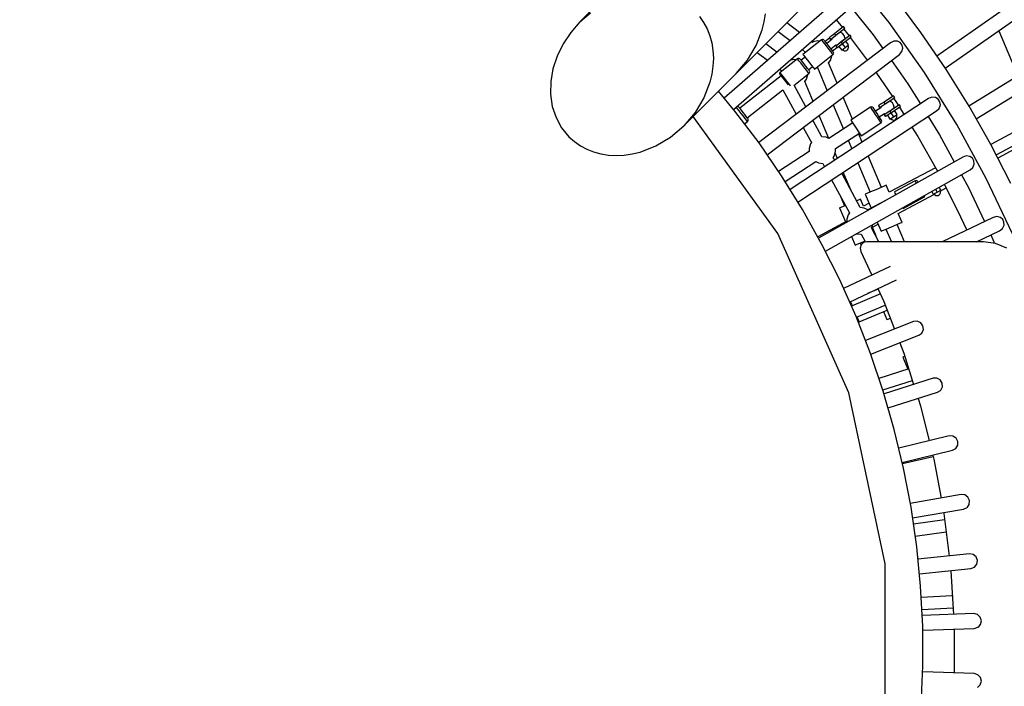
# Model space of a CAD drawing. Units: millimetres. Extents: x -6885 to 24750, y -32149 to 2704.
# Drawn here: x 3450 to 4918, y -18129 to -17136 of the extents above; entities that cross this region are included whole.
import ezdxf

# ---------------------------------------------------------------- set-up
doc = ezdxf.new("R2010")
doc.units = ezdxf.units.MM
doc.layers.add('WIDOK', color=7, linetype='Continuous')
doc.styles.get("Standard").update_dxf_attribs({"font": 'arial.ttf'})
doc.dimstyles.new('Kopia Kopia ISO-25 moduły', dxfattribs={"dimtxt": 300, "dimasz": 210, "dimexe": 1.25, "dimexo": 0.625, "dimgap": 80, "dimtad": 1, "dimdec": 1, "dimlfac": 0.001, "dimtxsty": 'Standard', "dimblk": 'OBLIQUE', "dimcen": 2.5, "dimse1": 1, "dimse2": 1, "dimadec": 0, "dimazin": 0, "dimtfac": 1, "dimtdec": 1, "dimtmove": 0, "dimatfit": 3, "dimfxl": 1, "dimtfillclr": 256, "dimarcsym": 0})

# ---------------------------------------------------------------- blocks, each defined once
blk = doc.blocks.new('_Oblique')
at = {"color": 0, "linetype": 'ByBlock', "lineweight": -2}
blk.add_line((-0.5, -0.5), (0.5, 0.5), dxfattribs=at)
blk = doc.blocks.new('*D7')
at = {"color": 0, "lineweight": -2}
blk.add_line((-6427.8, 414.8), (-6427.8, -32044.1), dxfattribs=at)
at = {"layer": 'Defpoints', "color": 0}
for p in [(5994.7, 414.8), (-6427.8, -32044.1), (3523.8, -32044.1)]:
    blk.add_point(p, dxfattribs=at)
at = {"color": 0, "lineweight": -2, "xscale": 210, "yscale": 210, "zscale": 210}
for p, rotation in [((-6427.8, 414.8), 90), ((-6427.8, -32044.1), 270)]:
    blk.add_blockref('_Oblique', p, dxfattribs=dict(at, rotation=rotation))
at = {"color": 0, "insert": (-6688.1, -15814.6), "char_height": 300, "attachment_point": 5, "rotation": 90}
blk.add_mtext('32,5m', dxfattribs=at)

msp = doc.modelspace()

# ---------------------------------------------------------------- linework, layer by layer
msp.add_arc((3523.81, -18076.69, 1.28), 4900, 242.6352, 31.53193)
at = {"layer": 'WIDOK'}
for p, q in [((4518.07, -17215.84), (5493.08, -16240.61)), ((4363.14, -17060.92), (4285.02, -17139.04)), ((5008.04, -17056.46), (4817.56, -17189.81)), ((4746.26, -17139.97), (4689.18, -17068.64)), ((4829.94, -17207.93), (5020.6, -17074.41)), ((4686.22, -17090.37), (4500.12, -17252.64)), ((4793.59, -17154.72), (4754.39, -17102.15)), ((4514.16, -17269.52), (4700.65, -17106.92)), ((4689.31, -17116.8), (4722.4, -17158.17)), ((4285.02, -17139.04), (4300.63, -17125.34)), ((4463.31, -17130.86), (4469.48, -17139.73)), ((4559.92, -17138.83), (4561.62, -17126.91)), ((4285.02, -17139.04), (4271.32, -17154.65)), ((4469.48, -17139.73), (4474.62, -17149.34)), ((4474.62, -17149.34), (4478.68, -17159.59)), ((4557.06, -17150.74), (4559.92, -17138.83)), ((4612.4, -17154.73), (4593.45, -17140.45)), ((4612.4, -17154.73), (4593.45, -17140.45)), ((4612.4, -17154.73), (4593.45, -17140.45)), ((4678.08, -17146.01), (4664.63, -17156.52)), ((4666.48, -17158.88), (4679.94, -17148.36)), ((4667.34, -17135.96), (4676.51, -17147.24)), ((4679.94, -17148.36), (4678.08, -17146.01)), ((4678.4, -17149.57), (4684.23, -17156.75)), ((4799.05, -17214.53), (4746.26, -17139.97)), ((5062.93, -17142.55), (4865.27, -17264.44)), ((4271.32, -17154.65), (4259.86, -17171.78)), ((4478.68, -17159.59), (4481.62, -17170.39)), ((4548.02, -17174.1), (4557.06, -17150.74)), ((4580.6, -17153.3), (4598.54, -17166.82)), ((4580.6, -17153.3), (4598.54, -17166.82)), ((4580.6, -17153.3), (4598.54, -17166.82)), ((4657.1, -17163.12), (4650.79, -17168.05)), ((4657.8, -17161.85), (4656.75, -17162.68)), ((4656.75, -17162.68), (4658.6, -17165.04)), ((4660.69, -17159.6), (4657.8, -17161.85)), ((4658.6, -17165.04), (4659.65, -17164.22)), ((4659.65, -17164.22), (4662.54, -17161.96)), ((4661.32, -17163.54), (4660.48, -17164.2)), ((4660.48, -17164.2), (4660.6, -17165.37)), ((4664.63, -17156.52), (4660.69, -17159.6)), ((4663.63, -17161.74), (4661.32, -17163.54)), ((4662.54, -17161.96), (4666.48, -17158.88)), ((4662.54, -17161.96), (4662.84, -17162.36)), ((4666.78, -17159.28), (4663.63, -17161.74)), ((4666.48, -17158.88), (4664.63, -17156.52)), ((4669.93, -17156.82), (4666.78, -17159.28)), ((4672.24, -17155.01), (4669.93, -17156.82)), ((4670.72, -17156.2), (4670.42, -17155.81)), ((4673.09, -17154.35), (4672.24, -17155.01)), ((4674.19, -17154.76), (4673.09, -17154.35)), ((4677.14, -17156.6), (4674.19, -17154.76)), ((4687.94, -17158.61), (4674.48, -17169.13)), ((4676.33, -17171.49), (4689.78, -17160.98)), ((4679.27, -17159.34), (4677.14, -17156.6)), ((4680.35, -17162.64), (4679.27, -17159.34)), ((4679.63, -17164.47), (4680.47, -17163.81)), ((4680.47, -17163.81), (4680.35, -17162.64)), ((4684.23, -17156.75), (4686.47, -17159.76)), ((4689.78, -17160.98), (4687.94, -17158.61)), ((4688.27, -17162.16), (4713.62, -17196.17)), ((4722.4, -17158.17), (4736.84, -17178.57)), ((4830.59, -17208.87), (4793.59, -17154.72)), ((4876.12, -17283.53), (5074.43, -17161.2)), ((4909.54, -17152.19), (4938.12, -17219.52)), ((4259.86, -17171.78), (4250.93, -17190.01)), ((4481.62, -17170.39), (4483.41, -17181.64)), ((4534.86, -17196.08), (4548.02, -17174.1)), ((4748.24, -17169.92), (4551.75, -17318.93)), ((4578.89, -17183.95), (4562.38, -17171.52)), ((4645.31, -17165.9), (4617.73, -17187.45)), ((4631.95, -17169.46), (4630.32, -17168.23)), ((4631.95, -17169.46), (4630.32, -17168.23)), ((4631.95, -17169.46), (4630.32, -17168.23)), ((4632.81, -17168.9), (4631.95, -17169.46)), ((4639.57, -17167.33), (4632.81, -17168.9)), ((4642.96, -17167.73), (4639.57, -17167.33)), ((4645.78, -17165.6), (4645.31, -17165.9)), ((4645.31, -17165.9), (4645.89, -17166.65)), ((4646.83, -17165.28), (4645.78, -17165.6)), ((4645.89, -17166.65), (4647.56, -17168.78)), ((4647.93, -17165.37), (4646.83, -17165.28)), ((4647.56, -17168.78), (4650.09, -17172.02)), ((4648.92, -17165.84), (4647.93, -17165.37)), ((4649.52, -17166.42), (4648.92, -17165.84)), ((4649.98, -17167.01), (4649.52, -17166.42)), ((4651.29, -17168.68), (4649.98, -17167.01)), ((4650.09, -17172.02), (4653.13, -17175.92)), ((4653.27, -17171.22), (4651.29, -17168.68)), ((4653.13, -17175.92), (4656.29, -17179.95)), ((4660.66, -17165.33), (4653.21, -17171.15)), ((4655.67, -17174.29), (4653.27, -17171.22)), ((4658.15, -17177.46), (4655.67, -17174.29)), ((4660.37, -17180.31), (4658.15, -17177.46)), ((4659.37, -17179.03), (4666.82, -17173.21)), ((4661.79, -17182.13), (4668.1, -17177.2)), ((4667.65, -17174.46), (4666.6, -17175.28)), ((4666.6, -17175.28), (4668.45, -17177.65)), ((4666.76, -17173.26), (4667.87, -17173.66)), ((4670.54, -17172.21), (4667.65, -17174.46)), ((4667.87, -17173.66), (4668.71, -17173)), ((4668.45, -17177.65), (4669.5, -17176.82)), ((4668.71, -17173), (4671.02, -17171.2)), ((4669.5, -17176.82), (4672.39, -17174.57)), ((4670.23, -17171.81), (4670.54, -17172.21)), ((4674.48, -17169.13), (4670.54, -17172.21)), ((4671.02, -17171.2), (4674.17, -17168.73)), ((4671.21, -17175.49), (4675.52, -17181.01)), ((4672.39, -17174.57), (4676.33, -17171.49)), ((4674.17, -17168.73), (4677.32, -17166.27)), ((4674.48, -17169.13), (4676.33, -17171.49)), ((4675.52, -17181.01), (4680.64, -17177.01)), ((4676.33, -17171.49), (4680.64, -17177.01)), ((4677.32, -17166.27), (4679.63, -17164.47)), ((4678.42, -17166.05), (4678.11, -17165.66)), ((4680.64, -17177.01), (4685.75, -17173.01)), ((4685.75, -17173.01), (4681.44, -17167.49)), ((4684.34, -17180.34), (4685.26, -17178.87)), ((4685.39, -17175.46), (4684.58, -17173.93)), ((4685.26, -17178.87), (4685.62, -17177.17)), ((4685.62, -17177.17), (4685.39, -17175.46)), ((4753.2, -17167.44), (4748.24, -17169.92)), ((4758.71, -17167.63), (4753.2, -17167.44)), ((4762.71, -17169.85), (4758.71, -17167.63)), ((4765.48, -17173.5), (4762.71, -17169.85)), ((4765.23, -17183.31), (4766.54, -17177.96)), ((4766.54, -17177.96), (4765.48, -17173.5)), ((4250.93, -17190.01), (4244.74, -17208.9)), ((4483.41, -17181.64), (4484.04, -17193.22)), ((4484.04, -17193.22), (4483.5, -17205.03)), ((4549.53, -17184.37), (4565.02, -17196.04)), ((4564.21, -17337.03), (4761.51, -17187.42)), ((4609.96, -17193.58), (4609.5, -17193.88)), ((4611.02, -17193.26), (4609.96, -17193.58)), ((4612.12, -17193.35), (4611.02, -17193.26)), ((4613.11, -17193.82), (4612.12, -17193.35)), ((4620.81, -17191.39), (4614.94, -17195.97)), ((4620.81, -17191.39), (4614.94, -17195.97)), ((4616.46, -17180.32), (4621.13, -17183.85)), ((4616.46, -17180.32), (4621.13, -17183.85)), ((4616.46, -17180.32), (4621.13, -17183.85)), ((4617.73, -17187.45), (4618.88, -17188.93)), ((4618.88, -17188.93), (4622.04, -17192.97)), ((4621.13, -17183.85), (4620.81, -17184.9)), ((4620.81, -17184.9), (4620.82, -17185.04)), ((4622.04, -17192.97), (4626.35, -17198.48)), ((4634.97, -17209.52), (4662.4, -17187.78)), ((4656.29, -17179.95), (4659.12, -17183.58)), ((4658.51, -17196.34), (4660.52, -17189.69)), ((4659.12, -17183.58), (4661.26, -17186.31)), ((4662.05, -17182.46), (4660.37, -17180.31)), ((4660.52, -17189.69), (4660.5, -17189.29)), ((4661.26, -17186.31), (4662.4, -17187.78)), ((4662.95, -17183.61), (4662.05, -17182.46)), ((4662.4, -17187.78), (4662.8, -17187.4)), ((4662.8, -17187.4), (4663.37, -17186.46)), ((4663.36, -17184.31), (4662.95, -17183.61)), ((4663.57, -17185.38), (4663.36, -17184.31)), ((4663.37, -17186.46), (4663.57, -17185.38)), ((4676.7, -17180.09), (4677.98, -17181.24)), ((4677.98, -17181.24), (4679.59, -17181.89)), ((4679.59, -17181.89), (4681.32, -17181.94)), ((4681.32, -17181.94), (4682.97, -17181.41)), ((4682.97, -17181.41), (4684.34, -17180.34)), ((4761.51, -17187.42), (4765.23, -17183.31)), ((4483.5, -17205.03), (4481.8, -17216.95)), ((4518.07, -17215.84), (4534.86, -17196.08)), ((4609.5, -17193.88), (4583.49, -17214.2)), ((4604.08, -17195.06), (4597.91, -17196.5)), ((4607.47, -17195.47), (4604.08, -17195.06)), ((4610.08, -17194.63), (4609.5, -17193.88)), ((4611.75, -17196.76), (4610.08, -17194.63)), ((4614.28, -17200), (4611.75, -17196.76)), ((4613.71, -17194.4), (4613.11, -17193.82)), ((4614.17, -17194.98), (4613.71, -17194.4)), ((4615.48, -17196.66), (4614.17, -17194.98)), ((4617.32, -17203.9), (4614.28, -17200)), ((4617.46, -17199.2), (4615.48, -17196.66)), ((4620.48, -17207.93), (4617.32, -17203.9)), ((4619.86, -17202.27), (4617.46, -17199.2)), ((4622.33, -17205.44), (4619.86, -17202.27)), ((4623.31, -17211.56), (4620.48, -17207.93)), ((4624.56, -17208.29), (4622.33, -17205.44)), ((4626.24, -17210.44), (4624.56, -17208.29)), ((4626.02, -17210.16), (4631.89, -17205.58)), ((4626.02, -17210.16), (4631.89, -17205.58)), ((4626.35, -17198.48), (4630.66, -17204)), ((4630.66, -17204), (4633.81, -17208.04)), ((4633.81, -17208.04), (4634.97, -17209.52)), ((4638.33, -17206.85), (4639.24, -17206.96)), ((4639.24, -17206.96), (4653.89, -17241.47)), ((4639.24, -17206.96), (4653.89, -17241.47)), ((4639.24, -17206.96), (4653.89, -17241.47)), ((4655.81, -17199.93), (4658.51, -17196.34)), ((4668.68, -17230.26), (4655.81, -17199.93)), ((4668.68, -17230.26), (4655.81, -17199.93)), ((4668.68, -17230.26), (4655.81, -17199.93)), ((4749.53, -17196.5), (4774.16, -17231.29)), ((4244.74, -17208.9), (4241.46, -17227.97)), ((4439.94, -17293.97), (4518.07, -17215.84)), ((4481.8, -17216.95), (4478.94, -17228.86)), ((4585, -17219.37), (4523.37, -17267.52)), ((4585, -17219.37), (4523.37, -17267.52)), ((4582.88, -17215.13), (4582.76, -17215.85)), ((4582.76, -17215.85), (4582.91, -17216.57)), ((4583.26, -17214.5), (4582.88, -17215.13)), ((4582.91, -17216.57), (4583.15, -17217.01)), ((4582.94, -17209.55), (4585.64, -17211.58)), ((4583.15, -17217.01), (4583.18, -17217.05)), ((4583.18, -17217.05), (4583.92, -17218)), ((4583.49, -17214.2), (4583.26, -17214.5)), ((4583.53, -17214.25), (4583.49, -17214.2)), ((4584.4, -17215.35), (4583.53, -17214.25)), ((4583.92, -17218), (4585.56, -17220.09)), ((4586.31, -17217.8), (4584.4, -17215.35)), ((4585.64, -17211.58), (4585.32, -17212.64)), ((4585.32, -17212.64), (4585.32, -17212.77)), ((4585.56, -17220.09), (4587.87, -17223.05)), ((4589, -17221.25), (4586.31, -17217.8)), ((4592.11, -17225.23), (4589, -17221.25)), ((4604.14, -17233.5), (4626.59, -17215.76)), ((4623.01, -17224.07), (4625.03, -17217.42)), ((4625.45, -17214.29), (4623.31, -17211.56)), ((4625.03, -17217.42), (4625.01, -17217.01)), ((4626.59, -17215.76), (4625.45, -17214.29)), ((4627.14, -17211.59), (4626.24, -17210.44)), ((4626.59, -17215.76), (4626.99, -17215.38)), ((4626.99, -17215.38), (4627.56, -17214.44)), ((4627.55, -17212.29), (4627.14, -17211.59)), ((4627.76, -17213.36), (4627.55, -17212.29)), ((4627.56, -17214.44), (4627.76, -17213.36)), ((4726.45, -17214), (4751.24, -17250.3)), ((4847.37, -17292.06), (4799.05, -17214.53)), ((4865.31, -17264.51), (4830.59, -17208.87)), ((4241.46, -17227.97), (4241.16, -17246.76)), ((4478.94, -17228.86), (4469.9, -17252.22)), ((4587.87, -17223.05), (4590.54, -17226.46)), ((4590.54, -17226.46), (4593.21, -17229.88)), ((4595.23, -17229.22), (4592.11, -17225.23)), ((4593.21, -17229.88), (4595.51, -17232.83)), ((4597.92, -17232.66), (4595.23, -17229.22)), ((4595.51, -17232.83), (4595.62, -17232.97)), ((4599.02, -17234.08), (4597.92, -17232.66)), ((4622, -17265.66), (4604.45, -17233.25)), ((4620.31, -17227.67), (4623.01, -17224.07)), ((4632.92, -17257.37), (4620.31, -17227.67)), ((4774.16, -17231.29), (4792.85, -17261.29)), ((5112.91, -17231.58), (4908.21, -17341.93)), ((4241.16, -17246.76), (4243.84, -17264.81)), ((4469.9, -17252.22), (4456.73, -17274.2)), ((4516.31, -17272.11), (4491.56, -17242.35)), ((4516.31, -17272.11), (4491.56, -17242.35)), ((4534.45, -17281.7), (4587.69, -17240.11)), ((4534.45, -17281.7), (4587.69, -17240.11)), ((4587.69, -17240.11), (4607.49, -17276.66)), ((4691.46, -17283.93), (4677.53, -17251.1)), ((4691.46, -17283.93), (4677.53, -17251.1)), ((4691.46, -17283.93), (4677.53, -17251.1)), ((4752.87, -17249.23), (4738.58, -17258.56)), ((4740.22, -17261.07), (4754.53, -17251.74)), ((4754.53, -17251.74), (4752.87, -17249.23)), ((4810.04, -17251.23), (4804.92, -17253.37)), ((4815.53, -17251.79), (4810.04, -17251.23)), ((4819.36, -17254.28), (4815.53, -17251.79)), ((4243.84, -17264.81), (4249.44, -17281.67)), ((4518.51, -17266.17), (4518.31, -17265.91)), ((4520.18, -17268.3), (4518.51, -17266.17)), ((4520.55, -17264.89), (4519.56, -17264.81)), ((4521.55, -17265.36), (4520.55, -17264.89)), ((4522.14, -17265.94), (4521.55, -17265.36)), ((4522.6, -17266.52), (4522.14, -17265.94)), ((4523.91, -17268.2), (4522.6, -17266.52)), ((4804.92, -17253.37), (4598.44, -17388.8)), ((4662.73, -17262.32), (4678.14, -17298.6)), ((4662.73, -17262.32), (4678.14, -17298.6)), ((4662.73, -17262.32), (4678.14, -17298.6)), ((4718.53, -17266.27), (4689.22, -17285.4)), ((4719.02, -17266.01), (4718.53, -17266.27)), ((4718.53, -17266.27), (4719.05, -17267.06)), ((4720.1, -17265.78), (4719.02, -17266.01)), ((4719.05, -17267.06), (4720.53, -17269.33)), ((4721.19, -17265.96), (4720.1, -17265.78)), ((4722.14, -17266.52), (4721.19, -17265.96)), ((4722.68, -17267.14), (4722.14, -17266.52)), ((4733.88, -17267), (4725.96, -17272.17)), ((4731.33, -17263.29), (4730.2, -17264.03)), ((4730.2, -17264.03), (4731.84, -17266.54)), ((4734.39, -17261.29), (4731.33, -17263.29)), ((4731.84, -17266.54), (4732.96, -17265.81)), ((4732.96, -17265.81), (4736.03, -17263.81)), ((4734.69, -17265.28), (4733.79, -17265.86)), ((4733.79, -17265.86), (4733.82, -17267.04)), ((4738.58, -17258.56), (4734.39, -17261.29)), ((4737.14, -17263.68), (4734.69, -17265.28)), ((4736.03, -17263.81), (4740.22, -17261.07)), ((4736.03, -17263.81), (4736.3, -17264.22)), ((4740.49, -17261.49), (4737.14, -17263.68)), ((4740.22, -17261.07), (4738.58, -17258.56)), ((4743.84, -17259.31), (4740.49, -17261.49)), ((4746.29, -17257.71), (4743.84, -17259.31)), ((4744.68, -17258.76), (4744.4, -17258.34)), ((4747.19, -17257.12), (4746.29, -17257.71)), ((4748.26, -17257.62), (4747.19, -17257.12)), ((4761.63, -17262.62), (4747.32, -17271.96)), ((4751.03, -17259.7), (4748.26, -17257.62)), ((4748.96, -17274.47), (4763.26, -17265.14)), ((4752.93, -17262.61), (4751.03, -17259.7)), ((4752.93, -17252.77), (4756.16, -17257.5)), ((4753.72, -17265.99), (4752.93, -17262.61)), ((4753.75, -17267.17), (4753.72, -17265.99)), ((4756.16, -17257.5), (4760.02, -17263.67)), ((4761.61, -17266.22), (4768.5, -17277.26)), ((4763.26, -17265.14), (4761.63, -17262.62)), ((4821.88, -17258.12), (4819.36, -17254.28)), ((4820.96, -17267.89), (4822.64, -17262.63)), ((4822.64, -17262.63), (4821.88, -17258.12)), ((4897.71, -17321.53), (4865.31, -17264.51)), ((4999.86, -17267), (4897.72, -17321.54)), ((4249.44, -17281.67), (4257.83, -17296.92)), ((4456.73, -17274.2), (4439.94, -17293.97)), ((4580.27, -17454.32), (4453.74, -17280.17)), ((4552.13, -17319.44), (4516.31, -17272.11)), ((4552.13, -17319.44), (4516.31, -17272.11)), ((4522.71, -17271.54), (4520.18, -17268.3)), ((4525.75, -17275.44), (4522.71, -17271.54)), ((4525.89, -17270.74), (4523.91, -17268.2)), ((4528.91, -17279.47), (4525.75, -17275.44)), ((4528.29, -17273.81), (4525.89, -17270.74)), ((4530.77, -17276.98), (4528.29, -17273.81)), ((4531.74, -17283.1), (4528.91, -17279.47)), ((4532.99, -17279.83), (4530.77, -17276.98)), ((4534.67, -17281.98), (4532.99, -17279.83)), ((4610.04, -17407.45), (4816.97, -17271.73)), ((4656.43, -17312.76), (4641.77, -17278.22)), ((4720.53, -17269.33), (4722.77, -17272.77)), ((4723.09, -17267.76), (4722.68, -17267.14)), ((4722.77, -17272.77), (4725.48, -17276.91)), ((4724.25, -17269.55), (4723.09, -17267.76)), ((4726.02, -17272.25), (4724.25, -17269.55)), ((4725.48, -17276.91), (4728.28, -17281.2)), ((4728.14, -17275.5), (4726.02, -17272.25)), ((4730.34, -17278.87), (4728.14, -17275.5)), ((4728.28, -17281.2), (4730.79, -17285.06)), ((4732.32, -17281.9), (4730.34, -17278.87)), ((4731.43, -17280.54), (4739.34, -17275.38)), ((4740.07, -17276.69), (4738.95, -17277.42)), ((4738.95, -17277.42), (4740.59, -17279.94)), ((4739.28, -17275.42), (4740.35, -17275.91)), ((4743.13, -17274.69), (4740.07, -17276.69)), ((4740.35, -17275.91), (4741.25, -17275.33)), ((4740.59, -17279.94), (4741.71, -17279.2)), ((4741.25, -17275.33), (4743.7, -17273.73)), ((4741.71, -17279.2), (4744.77, -17277.2)), ((4742.86, -17274.27), (4743.13, -17274.69)), ((4747.32, -17271.96), (4743.13, -17274.69)), ((4743.52, -17278.02), (4747.35, -17283.88)), ((4743.7, -17273.73), (4747.05, -17271.54)), ((4744.77, -17277.2), (4748.96, -17274.47)), ((4747.05, -17271.54), (4750.4, -17269.35)), ((4747.32, -17271.96), (4748.96, -17274.47)), ((4747.35, -17283.88), (4752.79, -17280.33)), ((4748.96, -17274.47), (4752.79, -17280.33)), ((4750.4, -17269.35), (4752.85, -17267.75)), ((4751.51, -17269.23), (4751.24, -17268.81)), ((4752.79, -17280.33), (4758.23, -17276.78)), ((4752.85, -17267.75), (4753.75, -17267.17)), ((4758.23, -17276.78), (4754.4, -17270.92)), ((4757.65, -17279.19), (4756.97, -17277.6)), ((4757.24, -17282.58), (4757.74, -17280.92)), ((4757.74, -17280.92), (4757.65, -17279.19)), ((4804.47, -17279.92), (4821.54, -17307.31)), ((4816.97, -17271.73), (4820.96, -17267.89)), ((4420.18, -17310.75), (4439.94, -17293.97)), ((4530.51, -17290.87), (4535.02, -17287.3)), ((4533.88, -17285.83), (4531.74, -17283.1)), ((4535.02, -17287.3), (4533.88, -17285.83)), ((4535.57, -17283.13), (4534.67, -17281.98)), ((4535.02, -17287.3), (4535.43, -17286.92)), ((4535.43, -17286.92), (4535.99, -17285.98)), ((4535.98, -17283.83), (4535.57, -17283.13)), ((4536.19, -17284.9), (4535.98, -17283.83)), ((4535.99, -17285.98), (4536.19, -17284.9)), ((4618.06, -17296.19), (4630.31, -17318.81)), ((4646.03, -17310.04), (4632.57, -17285.19)), ((4691.95, -17289.58), (4656.35, -17312.82)), ((4689.22, -17285.4), (4690.25, -17286.97)), ((4690.25, -17286.97), (4693.05, -17291.26)), ((4693.05, -17291.26), (4696.87, -17297.12)), ((4704.52, -17308.85), (4733.7, -17289.52)), ((4730.79, -17285.06), (4732.69, -17287.96)), ((4733.81, -17284.19), (4732.32, -17281.9)), ((4732.69, -17287.96), (4733.7, -17289.52)), ((4733.7, -17289.52), (4734.14, -17289.17)), ((4734.6, -17285.41), (4733.81, -17284.19)), ((4734.14, -17289.17), (4734.79, -17288.28)), ((4734.95, -17286.15), (4734.6, -17285.41)), ((4734.79, -17288.28), (4735.07, -17287.23)), ((4735.07, -17287.23), (4734.95, -17286.15)), ((4748.6, -17283.07), (4749.78, -17284.33)), ((4749.78, -17284.33), (4751.33, -17285.11)), ((4751.33, -17285.11), (4753.05, -17285.31)), ((4753.05, -17285.31), (4754.74, -17284.91)), ((4754.74, -17284.91), (4756.19, -17283.97)), ((4756.19, -17283.97), (4757.24, -17282.58)), ((4780.13, -17295.89), (4788.94, -17310.01)), ((4891.07, -17372.29), (4847.37, -17292.06)), ((4905.75, -17337.13), (5008.12, -17282.46)), ((4257.83, -17296.92), (4268.79, -17310.19)), ((4268.79, -17310.19), (4276.84, -17317.33)), ((4398.2, -17323.92), (4420.18, -17310.75)), ((4652.38, -17310.81), (4646.03, -17310.04)), ((4656.35, -17312.82), (4652.38, -17310.81)), ((4666.19, -17327.89), (4701.79, -17304.66)), ((4696.87, -17297.12), (4700.7, -17302.98)), ((4706.02, -17318.24), (4700.59, -17305.44)), ((4706.02, -17318.24), (4700.59, -17305.44)), ((4706.02, -17318.24), (4700.59, -17305.44)), ((4700.7, -17302.98), (4703.5, -17307.27)), ((4703.5, -17307.27), (4704.52, -17308.85)), ((4788.94, -17310.01), (4818.25, -17361.59)), ((4821.54, -17307.31), (4843.39, -17347.45)), ((4276.84, -17317.33), (4285.71, -17323.5)), ((4285.71, -17323.5), (4295.32, -17328.64)), ((4374.84, -17332.96), (4398.2, -17323.92)), ((4585.75, -17368.37), (4552.13, -17319.44)), ((4585.75, -17368.37), (4552.13, -17319.44)), ((4628.73, -17320.91), (4626.72, -17327.55)), ((4630.31, -17318.81), (4628.73, -17320.91)), ((4685.28, -17315.43), (4690.73, -17328.27)), ((4685.28, -17315.43), (4690.73, -17328.27)), ((4685.28, -17315.43), (4690.73, -17328.27)), ((4927.73, -17379.84), (4897.71, -17321.53)), ((4295.32, -17328.64), (4305.57, -17332.7)), ((4305.57, -17332.7), (4316.37, -17335.64)), ((4316.37, -17335.64), (4327.62, -17337.44)), ((4327.62, -17337.44), (4339.2, -17338.07)), ((4339.2, -17338.07), (4351.01, -17337.52)), ((4351.01, -17337.52), (4362.93, -17335.82)), ((4362.93, -17335.82), (4374.84, -17332.96)), ((4626.96, -17332), (4581.25, -17361.83)), ((4626.72, -17327.55), (4626.96, -17332)), ((4856.03, -17340.34), (4640.88, -17461.32)), ((4662.84, -17341.08), (4664.41, -17338.99)), ((4664.41, -17338.99), (4666.43, -17332.34)), ((4669.05, -17342.49), (4665.73, -17334.65)), ((4666.43, -17332.34), (4666.19, -17327.89)), ((4734.62, -17385.61), (4714.74, -17338.78)), ((4734.62, -17385.61), (4714.74, -17338.78)), ((4734.62, -17385.61), (4714.74, -17338.78)), ((4861.28, -17338.56), (4856.03, -17340.34)), ((4866.71, -17339.5), (4861.28, -17338.56)), ((4870.37, -17342.24), (4866.71, -17339.5)), ((4591.06, -17376.92), (4636.8, -17347.07)), ((4636.8, -17347.07), (4640.77, -17349.08)), ((4640.77, -17349.08), (4647.12, -17349.85)), ((4647.12, -17349.85), (4649.92, -17355.03)), ((4665.03, -17345.13), (4662.84, -17341.08)), ((4699.45, -17348.81), (4718.05, -17392.65)), ((4699.45, -17348.81), (4718.05, -17392.65)), ((4699.45, -17348.81), (4718.05, -17392.65)), ((4872.62, -17346.24), (4870.37, -17342.24)), ((4871.04, -17355.92), (4873.07, -17350.79)), ((4873.07, -17350.79), (4872.62, -17346.24)), ((4617.08, -17418.79), (4585.75, -17368.37)), ((4617.08, -17418.79), (4585.75, -17368.37)), ((4651.15, -17480.73), (4866.79, -17359.48)), ((4703.24, -17415.7), (4675.52, -17364.5)), ((4688.83, -17389.08), (4677.77, -17363.03)), ((4815.22, -17356.27), (4746.45, -17392.99)), ((4853.89, -17366.73), (4864.38, -17385.98)), ((4866.79, -17359.48), (4871.04, -17355.92)), ((4660.42, -17374.41), (4687.13, -17423.75)), ((4739.89, -17383.38), (4734.16, -17385.81)), ((4741.99, -17382.49), (4739.89, -17383.38)), ((4746.45, -17392.99), (4741.99, -17382.49)), ((4784.83, -17375.9), (4753.96, -17392.38)), ((4785.34, -17375.68), (4784.83, -17375.9)), ((4784.83, -17375.9), (4785.28, -17376.73)), ((4785.28, -17376.73), (4786.55, -17379.12)), ((4786.44, -17375.55), (4785.34, -17375.68)), ((4787.51, -17375.82), (4786.44, -17375.55)), ((4786.55, -17379.12), (4786.67, -17379.34)), ((4788.4, -17376.46), (4787.51, -17375.82)), ((4788.89, -17377.13), (4788.4, -17376.46)), ((4789.24, -17377.78), (4788.89, -17377.13)), ((4789.29, -17377.87), (4789.24, -17377.78)), ((4828.4, -17381.07), (4847.86, -17418.88)), ((4929.99, -17454.94), (4891.07, -17372.29)), ((4672.59, -17396.9), (4679.52, -17413.22)), ((4712.79, -17394.88), (4710.69, -17395.77)), ((4710.69, -17395.77), (4719.48, -17416.47)), ((4718.51, -17392.45), (4712.79, -17394.88)), ((4726.34, -17389.13), (4718.51, -17392.45)), ((4734.16, -17385.81), (4726.34, -17389.13)), ((4753.96, -17392.38), (4754.84, -17394.04)), ((4754.84, -17394.04), (4756.16, -17396.5)), ((4759.79, -17424.42), (4813.63, -17395.66)), ((4797.02, -17398.71), (4797.04, -17398.74)), ((4797.04, -17398.74), (4797.91, -17400.38)), ((4799.1, -17399.25), (4799.47, -17398.22)), ((4799.47, -17398.22), (4799.45, -17397.34)), ((4809.66, -17391.6), (4812, -17395.97)), ((4812, -17395.97), (4817.72, -17392.91)), ((4813.31, -17395.26), (4814.38, -17396.62)), ((4814.38, -17396.62), (4815.85, -17397.53)), ((4815.33, -17388.42), (4817.72, -17392.91)), ((4815.85, -17397.53), (4817.55, -17397.89)), ((4817.55, -17397.89), (4819.27, -17397.64)), ((4817.72, -17392.91), (4823.45, -17389.85)), ((4819.27, -17397.64), (4820.8, -17396.82)), ((4820.8, -17396.82), (4821.96, -17395.53)), ((4823.45, -17389.85), (4820.99, -17385.23)), ((4821.96, -17395.53), (4822.61, -17393.93)), ((4822.67, -17392.2), (4822.14, -17390.55)), ((4822.29, -17391.03), (4831.1, -17386.33)), ((4822.61, -17393.93), (4822.67, -17392.2)), ((4864.38, -17385.98), (4888.25, -17436.7)), ((4679.98, -17413.03), (4674.26, -17415.46)), ((4681.08, -17412.56), (4679.98, -17413.03)), ((4701.36, -17403.95), (4697.72, -17405.5)), ((4703.46, -17403.06), (4701.36, -17403.95)), ((4707.92, -17413.57), (4703.46, -17403.06)), ((4716.34, -17409.07), (4707.92, -17413.57)), ((4742.77, -17404.03), (4714.36, -17419.2)), ((4767.15, -17417.08), (4797.91, -17400.38)), ((4797.91, -17400.38), (4798.37, -17400.08)), ((4798.37, -17400.08), (4799.1, -17399.25)), ((4646.07, -17470.59), (4617.08, -17418.79)), ((4646.07, -17470.59), (4617.08, -17418.79)), ((4674.26, -17415.46), (4672.16, -17416.35)), ((4672.16, -17416.35), (4680.94, -17437.04)), ((4685.1, -17426.46), (4683.09, -17433.11)), ((4687.13, -17423.75), (4685.1, -17426.46)), ((4708.75, -17416.36), (4703.24, -17415.7)), ((4714.36, -17419.2), (4708.75, -17416.36)), ((4765.43, -17437.72), (4759.79, -17424.42)), ((4766.5, -17415.87), (4767.15, -17417.08)), ((4847.86, -17418.88), (4861.92, -17449.22)), ((4683.24, -17435.82), (4639.64, -17459.1)), ((4683.09, -17433.11), (4683.24, -17435.82)), ((4720.78, -17444.54), (4721.87, -17440.97)), ((4721.25, -17444.99), (4729.67, -17440.5)), ((4728.33, -17437.33), (4734.13, -17451)), ((4749.78, -17444.36), (4757.61, -17441.04)), ((4757.61, -17441.04), (4763.34, -17438.61)), ((4769.04, -17466.69), (4758.07, -17440.84)), ((4769.04, -17466.69), (4758.07, -17440.84)), ((4769.04, -17466.69), (4758.07, -17440.84)), ((4763.34, -17438.61), (4765.43, -17437.72)), ((4901.33, -17430.48), (4825.19, -17466.69)), ((4906.69, -17429.06), (4901.33, -17430.48)), ((4912.05, -17430.36), (4906.69, -17429.06)), ((4915.51, -17433.35), (4912.05, -17430.36)), ((4915.25, -17447.05), (4917.62, -17442.07)), ((4917.48, -17437.49), (4915.51, -17433.35)), ((4917.62, -17442.07), (4917.48, -17437.49)), ((4686.11, -17692.05), (4580.27, -17454.32)), ((4697.48, -17454.68), (4704.03, -17455.47)), ((4704.03, -17455.47), (4704.28, -17455.41)), ((4704.28, -17455.41), (4710.72, -17467.3)), ((4719.67, -17446.03), (4720.78, -17444.54)), ((4730.86, -17466.69), (4719.67, -17446.03)), ((4726.9, -17458.3), (4721.25, -17444.99)), ((4734.13, -17451), (4736.23, -17450.11)), ((4736.23, -17450.11), (4741.96, -17447.68)), ((4741.5, -17447.88), (4749.49, -17466.69)), ((4741.5, -17447.88), (4749.49, -17466.69)), ((4741.5, -17447.88), (4749.49, -17466.69)), ((4741.96, -17447.68), (4749.78, -17444.36)), ((4876.31, -17466.69), (4910.76, -17450.31)), ((4897.6, -17456.57), (4902.53, -17467.03)), ((4910.76, -17450.31), (4915.25, -17447.05)), ((4672.66, -17523.66), (4646.07, -17470.59)), ((4672.66, -17523.66), (4646.07, -17470.59)), ((4690.17, -17458.79), (4695.6, -17471.58)), ((4695.6, -17471.58), (4697.7, -17470.69)), ((4697.7, -17470.69), (4703.43, -17468.26)), ((4702.97, -17468.45), (4704.42, -17471.88)), ((4704.56, -17471.42), (4703.07, -17476.22)), ((4703.43, -17468.26), (4709.78, -17465.56)), ((4708.2, -17467.96), (4704.56, -17471.42)), ((4713.06, -17466.69), (4708.2, -17467.96)), ((4886.75, -17466.69), (4713.06, -17466.69)), ((4726.42, -17458.5), (4726.9, -17458.3)), ((4904.87, -17469.08), (4886.75, -17466.69)), ((4902.53, -17467.03), (4903.27, -17468.87)), ((4921.75, -17476.07), (4904.87, -17469.08)), ((4703.07, -17476.22), (4704.1, -17481.13)), ((4704.1, -17481.13), (4720.32, -17516.57)), ((4747.93, -17503.44), (4678.37, -17536.52)), ((4696.78, -17577.9), (4672.66, -17523.66)), ((4696.78, -17577.9), (4672.66, -17523.66)), ((4687.3, -17556.58), (4757.36, -17523.26)), ((4733.1, -17544.47), (4690.04, -17562.75)), ((4729.77, -17537.19), (4713.99, -17543.89)), ((4724.23, -17539.02), (4724.42, -17539.46)), ((4729.47, -17536.53), (4738.35, -17555.93)), ((4688.53, -17556), (4688.96, -17556.99)), ((4688.96, -17556.99), (4691.19, -17562.26)), ((4738.35, -17555.93), (4754.15, -17596.91)), ((4697.3, -17579.22), (4740.29, -17560.97)), ((4701.35, -17586.19), (4743.17, -17568.44)), ((4737.7, -17570.76), (4742.78, -17582.73)), ((4718.39, -17633.19), (4696.78, -17577.9)), ((4718.39, -17633.19), (4696.78, -17577.9)), ((4698.22, -17578.83), (4700.46, -17584.09)), ((4700.21, -17586.68), (4701.35, -17586.19)), ((4700.46, -17584.09), (4701.35, -17586.19)), ((4782.58, -17585.7), (4710.89, -17613.99)), ((4742.78, -17582.73), (4744.88, -17581.84)), ((4744.88, -17581.84), (4747.85, -17580.57)), ((4788.14, -17585.12), (4782.58, -17585.7)), ((4793.28, -17587.41), (4788.14, -17585.12)), ((4796.63, -17591.98), (4793.28, -17587.41)), ((4790.65, -17606.16), (4795.11, -17602.79)), ((4795.11, -17602.79), (4797.3, -17597.61)), ((4797.3, -17597.61), (4796.63, -17591.98)), ((4718.83, -17634.47), (4790.65, -17606.16)), ((4762.07, -17617.43), (4767.95, -17632.69)), ((4737.45, -17689.41), (4718.39, -17633.19)), ((4737.45, -17689.41), (4718.39, -17633.19)), ((4767.95, -17632.69), (4782.71, -17679.3)), ((4768.61, -17637.75), (4766.52, -17638.64)), ((4766.52, -17638.64), (4774.12, -17656.54)), ((4769.44, -17637.4), (4768.61, -17637.75)), ((4775.38, -17656.14), (4731.02, -17670.46)), ((4736.8, -17687.51), (4780.81, -17673.3)), ((4811.83, -17670.06), (4738.57, -17693.32)), ((4817.42, -17669.84), (4811.83, -17670.06)), ((4822.41, -17672.48), (4817.42, -17669.84)), ((4825.44, -17677.28), (4822.41, -17672.48)), ((4825.72, -17682.94), (4825.44, -17677.28)), ((4740.22, -17946.58), (4686.11, -17692.05)), ((4753.9, -17746.45), (4737.45, -17689.41)), ((4753.9, -17746.45), (4737.45, -17689.41)), ((4744.67, -17714.44), (4818.48, -17691.02)), ((4818.48, -17691.02), (4822.82, -17688.36)), ((4822.82, -17688.36), (4823.18, -17687.97)), ((4823.18, -17687.97), (4825.72, -17682.94)), ((4789.35, -17700.26), (4792.79, -17711.12)), ((4792.79, -17711.12), (4805.87, -17763.37)), ((4767.73, -17804.18), (4753.9, -17746.45)), ((4767.73, -17804.18), (4753.9, -17746.45)), ((4835.53, -17756.14), (4760.6, -17774.41)), ((4841.13, -17756.3), (4835.53, -17756.14)), ((4845.93, -17759.27), (4841.13, -17756.3)), ((4848.64, -17764.26), (4845.93, -17759.27)), ((4848.53, -17769.94), (4848.64, -17764.26)), ((4765.72, -17795.78), (4840.74, -17777.51)), ((4840.74, -17777.51), (4845.64, -17774.79)), ((4845.64, -17774.79), (4848.53, -17769.94)), ((4766.04, -17797.14), (4811.72, -17786.7)), ((4811.22, -17784.7), (4812.77, -17790.92)), ((4812.77, -17790.92), (4823.54, -17848.76)), ((4778.89, -17862.48), (4767.73, -17804.18)), ((4778.89, -17862.48), (4767.73, -17804.18)), ((4853.58, -17843.58), (4777.78, -17856.66)), ((4859.17, -17844.12), (4853.58, -17843.58)), ((4863.76, -17847.41), (4859.17, -17844.12)), ((4866.12, -17852.58), (4863.76, -17847.41)), ((4865.63, -17858.24), (4866.12, -17852.58)), ((4787.37, -17921.23), (4778.89, -17862.48)), ((4787.37, -17921.23), (4778.89, -17862.48)), ((4781.18, -17878.37), (4857.32, -17865.26)), ((4857.32, -17865.26), (4862.41, -17862.88)), ((4862.41, -17862.88), (4863.13, -17862.21)), ((4863.13, -17862.21), (4865.63, -17858.24)), ((4828.98, -17881.15), (4782.53, -17887.68)), ((4828.98, -17881.15), (4782.53, -17887.68)), ((4828.98, -17881.15), (4782.53, -17887.68)), ((4827.57, -17870.38), (4827.83, -17871.8)), ((4827.83, -17871.8), (4835.64, -17935.13)), ((4785.1, -17905.5), (4831.19, -17899.02)), ((4785.1, -17905.5), (4831.19, -17899.02)), ((4785.1, -17905.5), (4831.19, -17899.02)), ((4793.15, -17980.31), (4787.37, -17921.23)), ((4793.15, -17980.31), (4787.37, -17921.23)), ((4865.91, -17932.01), (4789.2, -17939.91)), ((4871.46, -17932.92), (4865.91, -17932.01)), ((4875.81, -17936.52), (4871.46, -17932.92)), ((4877.82, -17941.84), (4875.81, -17936.52)), ((4876.94, -17947.46), (4877.82, -17941.84)), ((4740.22, -18206.81), (4740.22, -17946.58)), ((4791.33, -17961.78), (4868.16, -17953.89)), ((4838.11, -17956.98), (4842.11, -18022.1)), ((4868.16, -17953.89), (4873.4, -17951.87)), ((4873.4, -17951.87), (4876.94, -17947.46)), ((4796.21, -18039.6), (4793.15, -17980.31)), ((4796.21, -18039.6), (4793.15, -17980.31)), ((4840.42, -17994.55), (4794.01, -17997.09)), ((4794.94, -18015.06), (4841.53, -18012.52)), ((4872.47, -18021.06), (4795.39, -18023.7)), ((4877.94, -18022.34), (4872.47, -18021.06)), ((4882.04, -18026.23), (4877.94, -18022.34)), ((4883.68, -18031.68), (4882.04, -18026.23)), ((4796.55, -18098.96), (4796.21, -18039.6)), ((4796.55, -18098.96), (4796.21, -18039.6)), ((4796.24, -18045.66), (4873.22, -18043.04)), ((4842.94, -18044.07), (4842.94, -18109.32)), ((4873.22, -18043.04), (4878.59, -18041.39)), ((4878.59, -18041.39), (4880.52, -18039.83)), ((4880.52, -18039.83), (4882.42, -18037.23)), ((4882.42, -18037.23), (4883.68, -18031.68)), ((4794.17, -18158.27), (4796.55, -18098.96)), ((4794.17, -18158.27), (4796.55, -18098.96)), ((4873.22, -18110.34), (4796.2, -18107.73)), ((4878.59, -18112), (4873.22, -18110.34)), ((4882.42, -18116.16), (4878.59, -18112)), ((4883.68, -18121.71), (4882.42, -18116.16)), ((4877.94, -18131.04), (4882.04, -18127.16)), ((4882.04, -18127.16), (4883.68, -18121.71))]:
    msp.add_line(p, q, dxfattribs=at)

# ---------------------------------------------------------------- dimensions: what is measured, and where the dimension line sits
dim = msp.add_linear_dim(base=(-6427.84, -32044.07), p1=(5994.69, 414.78), p2=(3523.79, -32044.07, 1.28), angle=90, dimstyle='Kopia Kopia ISO-25 moduły', override={"dimpost": 'm'})
dim.commit()
dim.dimension.update_dxf_attribs({"geometry": '*D7', "text_midpoint": (-6688.12, -15814.64)})

doc.saveas('drawing.dxf')
